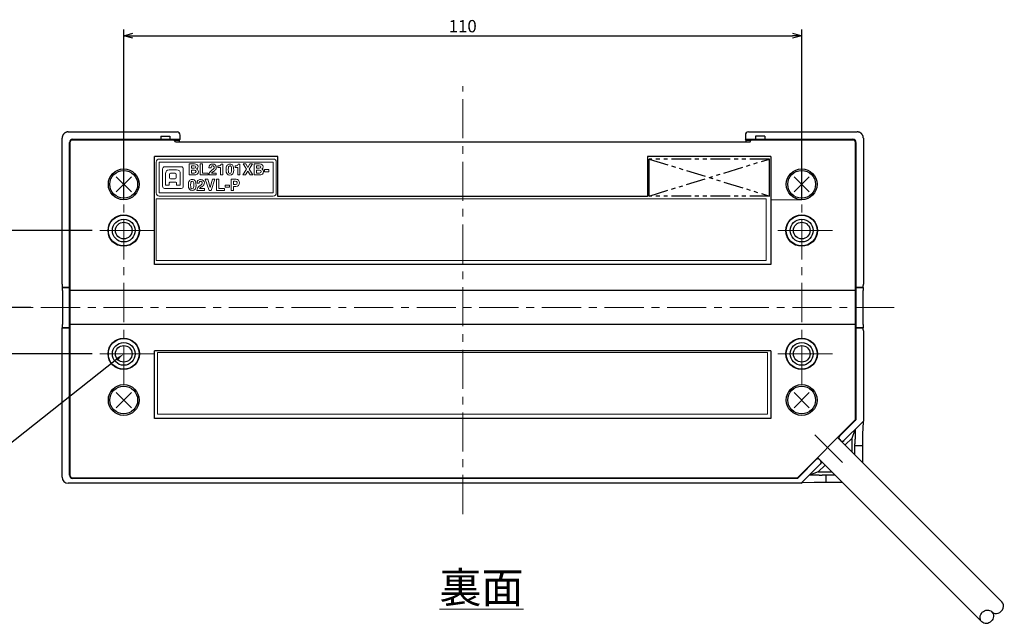
# Model space of a CAD drawing. Units: millimetres. Extents: x 837 to 1124, y 187 to 407.
# Drawn here: x 934 to 1094, y 187 to 285 of the extents above; entities that cross this region are included whole.
import ezdxf
from ezdxf import colors
from ezdxf.entities.mleader import LeaderData, LeaderLine
from ezdxf.math import Vec2, Vec3

# ---------------------------------------------------------------- set-up
doc = ezdxf.new("R2010")
doc.units = ezdxf.units.MM
doc.header["$MEASUREMENT"] = 0
doc.linetypes.add('CENTER', pattern=[50.8, 31.75, -6.35, 6.35, -6.35])
doc.linetypes.add('PHANTOM2', pattern=[31.75, 15.875, -3.175, 3.175, -3.175, 3.175, -3.175])
doc.layers.add('_U+30EC_U+30A4_U+30E4_U+30FC 1', color=7, linetype='Continuous')
doc.layers.add('外形線', color=3, linetype='Continuous')
for name, color, linetype, lineweight in [('一般', 140, 'Continuous', 20), ('中心線', 5, 'CENTER', 15), ('寸法', 5, 'Continuous', 13)]:
    doc.layers.add(name, color=color, linetype=linetype, lineweight=lineweight)
doc.dimstyles.new('ISO-25', dxfattribs={"dimtxt": 2, "dimasz": 1.5, "dimexe": 1, "dimexo": 0.1, "dimgap": 0.3, "dimtad": 1, "dimtxsty": 'Standard', "dimblk": 'OPEN30', "dimcen": 2.5, "dimadec": 0, "dimazin": 2, "dimtfac": 1, "dimtmove": 0, "dimatfit": 3, "dimldrblk": 'OPEN30', "dimfxl": 1, "dimarcsym": 0})

# ---------------------------------------------------------------- blocks, each defined once
blk = doc.blocks.new('_Open30')
at = {"color": 0, "linetype": 'ByBlock', "lineweight": -2}
for p, q in [((-1, 0.27), (0, 0)), ((0, 0), (-1, -0.27)), ((0, 0), (-1, 0))]:
    blk.add_line(p, q, dxfattribs=at)
blk = doc.blocks.new('*D37')
at = {"layer": 'Defpoints', "color": 0}
for p in [(1061.28, 282.11), (951.28, 255.51), (1061.28, 255.51)]:
    blk.add_point(p, dxfattribs=at)
at = {"layer": '寸法', "color": 0, "lineweight": -2}
for p, q in [((951.28, 255.61), (951.28, 283.11)), ((1061.28, 255.61), (1061.28, 283.11)), ((952.78, 282.11), (1059.78, 282.11))]:
    blk.add_line(p, q, dxfattribs=at)
at = {"layer": '寸法', "color": 0, "lineweight": -2, "xscale": 1.5, "yscale": 1.5, "zscale": 1.5, "rotation": 180}
blk.add_blockref('_Open30', (951.28, 282.11), dxfattribs=at)
at = {"layer": '寸法', "color": 0, "lineweight": -2, "xscale": 1.5, "yscale": 1.5, "zscale": 1.5}
blk.add_blockref('_Open30', (1061.28, 282.11), dxfattribs=at)
at = {"layer": '寸法', "color": 0, "insert": (1006.28, 283.41), "char_height": 2, "attachment_point": 5}
blk.add_mtext('110', dxfattribs=at)
blk = doc.blocks.new('*D38')
at = {"layer": 'Defpoints', "color": 0}
for p in [(927.56, 250.51), (946.28, 250.51), (936.28, 238.01)]:
    blk.add_point(p, dxfattribs=at)
at = {"layer": '寸法', "color": 0, "lineweight": -2}
for p, q in [((946.18, 250.51), (926.56, 250.51)), ((927.56, 239.51), (927.56, 249.01)), ((936.18, 238.01), (926.56, 238.01))]:
    blk.add_line(p, q, dxfattribs=at)
at = {"layer": '寸法', "color": 0, "lineweight": -2, "xscale": 1.5, "yscale": 1.5, "zscale": 1.5}
for p, rotation in [((927.56, 250.51), 90), ((927.56, 238.01), 270)]:
    blk.add_blockref('_Open30', p, dxfattribs=dict(at, rotation=rotation))
at = {"layer": '寸法', "color": 0, "insert": (926.1, 244.26), "char_height": 2, "attachment_point": 5, "rotation": 90}
blk.add_mtext('12,5', dxfattribs=at)
blk = doc.blocks.new('*D39')
at = {"layer": 'Defpoints', "color": 0}
for p in [(936.28, 238.01), (927.56, 230.51), (946.28, 230.51)]:
    blk.add_point(p, dxfattribs=at)
at = {"layer": '寸法', "color": 0, "lineweight": -2}
for p, q in [((936.18, 238.01), (926.56, 238.01)), ((927.56, 236.51), (927.56, 232.01)), ((946.18, 230.51), (926.56, 230.51))]:
    blk.add_line(p, q, dxfattribs=at)
at = {"layer": '寸法', "color": 0, "lineweight": -2, "xscale": 1.5, "yscale": 1.5, "zscale": 1.5}
for p, rotation in [((927.56, 238.01), 90), ((927.56, 230.51), 270)]:
    blk.add_blockref('_Open30', p, dxfattribs=dict(at, rotation=rotation))
at = {"layer": '寸法', "color": 0, "insert": (926.1, 234.26), "char_height": 2, "attachment_point": 5, "rotation": 90}
blk.add_mtext('7,5', dxfattribs=at)

msp = doc.modelspace()

# ---------------------------------------------------------------- linework, layer by layer
at = {"layer": '_U+30EC_U+30A4_U+30E4_U+30FC 1', "lineweight": 0}
for p, q in [((957.031, 256.615), (957.031, 261.615)), ((957.031, 261.615), (975.531, 261.615)), ((963.687, 261.324), (964.059, 261.324)), ((963.687, 259.527), (963.687, 261.324)), ((964.059, 261.324), (964.059, 259.842)), ((970.619, 259.527), (971.206, 260.447)), ((971.206, 260.447), (970.654, 261.324)), ((970.654, 261.324), (971.102, 261.324)), ((971.102, 261.324), (971.421, 260.742)), ((971.421, 260.742), (971.751, 261.324)), ((972.181, 261.324), (971.632, 260.469)), ((971.632, 260.469), (972.217, 259.527)), ((971.751, 261.324), (972.181, 261.324)), ((975.531, 261.615), (975.531, 256.615)), ((964.957, 259.527), (963.687, 259.527)), ((964.059, 259.842), (964.957, 259.842)), ((965.115, 257.027), (964.509, 258.824)), ((964.509, 258.824), (964.911, 258.824)), ((964.911, 258.824), (965.302, 257.477)), ((964.957, 259.842), (964.957, 259.527)), ((965.302, 257.477), (965.685, 258.824)), ((966.076, 258.824), (965.47, 257.027)), ((965.685, 258.824), (966.076, 258.824)), ((966.329, 258.824), (966.702, 258.824)), ((966.329, 257.027), (966.329, 258.824)), ((966.702, 258.824), (966.702, 257.342)), ((971.056, 259.527), (970.619, 259.527)), ((971.422, 260.138), (971.056, 259.527)), ((971.768, 259.527), (971.422, 260.138)), ((972.217, 259.527), (971.768, 259.527)), ((974.115, 260.392), (974.818, 260.392)), ((974.115, 260.067), (974.115, 260.392)), ((974.818, 260.067), (974.115, 260.067)), ((974.818, 260.392), (974.818, 260.067)), ((966.702, 257.342), (967.6, 257.342)), ((967.6, 257.342), (967.6, 257.027)), ((967.723, 257.892), (968.427, 257.892)), ((967.723, 257.567), (967.723, 257.892)), ((968.427, 257.567), (967.723, 257.567)), ((968.427, 257.892), (968.427, 257.567)), ((975.531, 256.615), (957.031, 256.615)), ((965.47, 257.027), (965.115, 257.027)), ((967.6, 257.027), (966.329, 257.027))]:
    msp.add_line(p, q, dxfattribs=at)
at = {"layer": '_U+30EC_U+30A4_U+30E4_U+30FC 1', "color": 230, "lineweight": 9}
for points in [[(956.532, 261.615), (956.532, 261.891), (956.755, 262.115), (957.032, 262.115)], [(957.032, 262.115), (957.032, 262.115), (975.532, 262.115), (975.532, 262.115)], [(975.532, 262.115), (975.808, 262.115), (976.031, 261.891), (976.031, 261.615)], [(956.532, 256.615), (956.532, 256.615), (956.532, 261.615), (956.532, 261.615)], [(976.031, 261.615), (976.031, 261.615), (976.031, 256.615), (976.031, 256.615)], [(957.032, 256.115), (956.755, 256.115), (956.532, 256.339), (956.532, 256.615)], [(975.532, 256.115), (975.532, 256.115), (957.032, 256.115), (957.032, 256.115)], [(976.031, 256.615), (976.031, 256.339), (975.808, 256.115), (975.532, 256.115)]]:
    msp.add_open_spline(points, degree=3, dxfattribs=at)
at = {"layer": '_U+30EC_U+30A4_U+30E4_U+30FC 1', "lineweight": 0}
for points, knots in [([(960.942, 260.52), (960.942, 260.715), (960.791, 260.871), (960.605, 260.871), (960.605, 260.871), (957.908, 260.871), (957.908, 260.871), (957.721, 260.871), (957.57, 260.715), (957.57, 260.52), (957.57, 260.52), (957.57, 257.71), (957.57, 257.71), (957.57, 257.516), (957.721, 257.358), (957.908, 257.358), (957.908, 257.358), (960.605, 257.358), (960.605, 257.358), (960.791, 257.358), (960.942, 257.516), (960.942, 257.71), (960.942, 257.71), (960.942, 260.52), (960.942, 260.52)], [0, 0, 0, 0, 1, 1, 1, 2, 2, 2, 3, 3, 3, 4, 4, 4, 5, 5, 5, 6, 6, 6, 7, 7, 7, 8, 8, 8, 8]), ([(962.699, 260.624), (962.877, 260.624), (962.966, 260.691), (962.966, 260.825), (962.966, 260.948), (962.874, 261.009), (962.688, 261.009)], [1, 1, 1, 1, 2, 2, 2, 3, 3, 3, 3]), ([(963.171, 261.2), (963.276, 261.118), (963.328, 261.002), (963.328, 260.853), (963.328, 260.681), (963.254, 260.562), (963.107, 260.498)], [3, 3, 3, 3, 4, 4, 4, 5, 5, 5, 5]), ([(965.255, 261.132), (965.353, 261.245), (965.498, 261.302), (965.691, 261.302), (965.86, 261.302), (966.004, 261.254), (966.122, 261.158)], [10, 10, 10, 10, 11, 11, 11, 12, 12, 12, 12]), ([(965.886, 260.932), (965.846, 260.984), (965.784, 261.009), (965.702, 261.009), (965.612, 261.009), (965.55, 260.981), (965.514, 260.925)], [4, 4, 4, 4, 5, 5, 5, 6, 6, 6, 6]), ([(965.888, 260.563), (965.928, 260.623), (965.949, 260.685), (965.949, 260.749), (965.949, 260.821), (965.928, 260.882), (965.886, 260.932)], [2, 2, 2, 2, 3, 3, 3, 4, 4, 4, 4]), ([(966.122, 261.158), (966.24, 261.063), (966.299, 260.926), (966.299, 260.748), (966.299, 260.627), (966.27, 260.521), (966.211, 260.431)], [12, 12, 12, 12, 13, 13, 13, 14, 14, 14, 14]), ([(968.98, 261.064), (969.072, 260.906), (969.119, 260.67), (969.119, 260.354), (969.119, 259.779), (968.912, 259.491), (968.497, 259.491), (968.089, 259.491), (967.885, 259.79), (967.885, 260.389)], [3, 3, 3, 3, 4, 4, 4, 5, 5, 5, 6, 6, 6, 6]), ([(968.036, 261.083), (968.137, 261.229), (968.293, 261.302), (968.506, 261.302), (968.729, 261.302), (968.887, 261.223), (968.98, 261.064)], [1, 1, 1, 1, 2, 2, 2, 3, 3, 3, 3]), ([(968.702, 260.893), (968.663, 260.979), (968.594, 261.022), (968.497, 261.022), (968.394, 261.022), (968.325, 260.97), (968.291, 260.867)], [5, 5, 5, 5, 6, 6, 6, 7, 7, 7, 7]), ([(968.715, 259.93), (968.747, 260.037), (968.764, 260.217), (968.764, 260.47), (968.764, 260.668), (968.743, 260.809), (968.702, 260.893)], [3, 3, 3, 3, 4, 4, 4, 5, 5, 5, 5]), ([(973.261, 260.624), (973.439, 260.624), (973.528, 260.691), (973.528, 260.825), (973.528, 260.948), (973.435, 261.009), (973.25, 261.009)], [1, 1, 1, 1, 2, 2, 2, 3, 3, 3, 3]), ([(973.733, 261.2), (973.837, 261.118), (973.889, 261.002), (973.889, 260.853), (973.889, 260.681), (973.816, 260.562), (973.668, 260.498)], [3, 3, 3, 3, 4, 4, 4, 5, 5, 5, 5]), ([(959.845, 260.35), (959.845, 260.35), (958.667, 260.35), (958.667, 260.35), (958.261, 260.35), (958.063, 260.125), (958.063, 259.705), (958.063, 259.401), (958.063, 257.88), (958.063, 257.88), (958.063, 257.88), (958.667, 257.88), (958.667, 257.88), (958.667, 257.88), (958.667, 258.193), (958.667, 258.234), (958.667, 258.304), (958.706, 258.37), (958.781, 258.37), (958.781, 258.37), (959.731, 258.37), (959.731, 258.37), (959.807, 258.37), (959.845, 258.304), (959.845, 258.234), (959.845, 258.193), (959.845, 257.88), (959.845, 257.88), (959.845, 257.88), (960.45, 257.88), (960.45, 257.88), (960.45, 257.88), (960.45, 259.401), (960.45, 259.705), (960.45, 260.125), (960.252, 260.35), (959.845, 260.35)], [0, 0, 0, 0, 1, 1, 1, 2, 2, 2, 3, 3, 3, 4, 4, 4, 5, 5, 5, 6, 6, 6, 7, 7, 7, 8, 8, 8, 9, 9, 9, 10, 10, 10, 11, 11, 11, 12, 12, 12, 12]), ([(959.793, 259.092), (959.793, 258.981), (959.714, 258.89), (959.619, 258.89), (959.619, 258.89), (958.866, 258.89), (958.866, 258.89), (958.769, 258.89), (958.69, 258.981), (958.69, 259.092), (958.69, 259.092), (958.69, 259.617), (958.69, 259.617), (958.69, 259.727), (958.769, 259.818), (958.866, 259.818), (958.866, 259.818), (959.619, 259.818), (959.619, 259.818), (959.714, 259.818), (959.793, 259.727), (959.793, 259.617), (959.793, 259.617), (959.793, 259.092), (959.793, 259.092)], [0, 0, 0, 0, 1, 1, 1, 2, 2, 2, 3, 3, 3, 4, 4, 4, 5, 5, 5, 6, 6, 6, 7, 7, 7, 8, 8, 8, 8]), ([(962.723, 259.842), (962.917, 259.842), (963.014, 259.927), (963.014, 260.098), (963.014, 260.248), (962.923, 260.323), (962.741, 260.323)], [1, 1, 1, 1, 2, 2, 2, 3, 3, 3, 3]), ([(968.297, 259.903), (968.336, 259.816), (968.404, 259.772), (968.503, 259.772), (968.612, 259.772), (968.683, 259.825), (968.715, 259.93)], [1, 1, 1, 1, 2, 2, 2, 3, 3, 3, 3]), ([(973.285, 259.842), (973.479, 259.842), (973.575, 259.927), (973.575, 260.098), (973.575, 260.248), (973.484, 260.323), (973.302, 260.323)], [1, 1, 1, 1, 2, 2, 2, 3, 3, 3, 3]), ([(962.866, 258.564), (962.959, 258.406), (963.005, 258.17), (963.005, 257.854), (963.005, 257.279), (962.798, 256.991), (962.384, 256.991), (961.976, 256.991), (961.771, 257.29), (961.771, 257.889)], [3, 3, 3, 3, 4, 4, 4, 5, 5, 5, 6, 6, 6, 6]), ([(961.923, 258.583), (962.024, 258.729), (962.18, 258.802), (962.393, 258.802), (962.616, 258.802), (962.774, 258.723), (962.866, 258.564)], [1, 1, 1, 1, 2, 2, 2, 3, 3, 3, 3]), ([(962.589, 258.393), (962.549, 258.479), (962.481, 258.522), (962.384, 258.522), (962.281, 258.522), (962.212, 258.47), (962.178, 258.367)], [5, 5, 5, 5, 6, 6, 6, 7, 7, 7, 7]), ([(962.184, 257.403), (962.222, 257.316), (962.291, 257.272), (962.39, 257.272), (962.499, 257.272), (962.57, 257.325), (962.601, 257.43)], [1, 1, 1, 1, 2, 2, 2, 3, 3, 3, 3]), ([(962.601, 257.43), (962.634, 257.537), (962.65, 257.717), (962.65, 257.97), (962.65, 258.168), (962.63, 258.309), (962.589, 258.393)], [3, 3, 3, 3, 4, 4, 4, 5, 5, 5, 5]), ([(963.313, 258.631), (963.411, 258.745), (963.556, 258.802), (963.749, 258.802), (963.918, 258.802), (964.062, 258.754), (964.18, 258.658)], [10, 10, 10, 10, 11, 11, 11, 12, 12, 12, 12]), ([(963.944, 258.433), (963.904, 258.484), (963.842, 258.509), (963.76, 258.509), (963.67, 258.509), (963.608, 258.481), (963.572, 258.425)], [4, 4, 4, 4, 5, 5, 5, 6, 6, 6, 6]), ([(963.643, 257.795), (963.804, 257.913), (963.905, 258.002), (963.945, 258.063), (963.986, 258.123), (964.006, 258.185), (964.006, 258.249), (964.006, 258.321), (963.986, 258.382), (963.944, 258.433)], [1, 1, 1, 1, 2, 2, 2, 3, 3, 3, 4, 4, 4, 4]), ([(964.18, 258.658), (964.298, 258.563), (964.357, 258.426), (964.357, 258.248), (964.357, 258.127), (964.327, 258.021), (964.269, 257.931)], [12, 12, 12, 12, 13, 13, 13, 14, 14, 14, 14]), ([(969.404, 257.988), (969.587, 257.988), (969.679, 258.078), (969.679, 258.257), (969.679, 258.354), (969.652, 258.42), (969.598, 258.456)], [2, 2, 2, 2, 3, 3, 3, 4, 4, 4, 4]), ([(969.913, 258.667), (970.009, 258.563), (970.058, 258.428), (970.058, 258.263), (970.058, 258.085), (970.005, 257.942), (969.9, 257.834)], [2, 2, 2, 2, 3, 3, 3, 4, 4, 4, 4])]:
    msp.add_open_spline(points, degree=3, knots=knots, dxfattribs=at)
for points in [[(961.881, 259.527), (961.881, 259.527), (961.881, 261.324), (961.881, 261.324)], [(961.881, 261.324), (961.881, 261.324), (962.769, 261.324), (962.769, 261.324)], [(962.688, 261.009), (962.688, 261.009), (962.254, 261.009), (962.254, 261.009)], [(962.254, 261.009), (962.254, 261.009), (962.254, 260.624), (962.254, 260.624)], [(962.254, 260.624), (962.254, 260.624), (962.699, 260.624), (962.699, 260.624)], [(962.769, 261.324), (962.934, 261.324), (963.068, 261.283), (963.171, 261.2)], [(963.107, 260.498), (963.293, 260.423), (963.386, 260.281), (963.386, 260.073)], [(965.11, 260.729), (965.11, 260.883), (965.158, 261.018), (965.255, 261.132)], [(965.11, 260.677), (965.11, 260.677), (965.11, 260.729), (965.11, 260.729)], [(965.46, 260.677), (965.46, 260.677), (965.11, 260.677), (965.11, 260.677)], [(965.514, 260.925), (965.478, 260.869), (965.46, 260.786), (965.46, 260.677)], [(965.585, 260.295), (965.746, 260.413), (965.847, 260.502), (965.888, 260.563)], [(966.211, 260.431), (966.153, 260.341), (966.038, 260.237), (965.867, 260.118)], [(966.569, 261.001), (966.744, 261.001), (966.867, 261.03), (966.939, 261.088)], [(966.569, 260.755), (966.569, 260.755), (966.569, 261.001), (966.569, 261.001)], [(966.998, 260.755), (966.998, 260.755), (966.569, 260.755), (966.569, 260.755)], [(966.939, 261.088), (967.01, 261.145), (967.05, 261.217), (967.059, 261.302)], [(966.998, 259.527), (966.998, 259.527), (966.998, 260.755), (966.998, 260.755)], [(967.059, 261.302), (967.059, 261.302), (967.349, 261.302), (967.349, 261.302)], [(967.349, 261.302), (967.349, 261.302), (967.349, 259.527), (967.349, 259.527)], [(967.885, 260.389), (967.885, 260.705), (967.935, 260.936), (968.036, 261.083)], [(968.291, 260.867), (968.257, 260.763), (968.24, 260.613), (968.24, 260.416)], [(968.24, 260.416), (968.24, 260.162), (968.259, 259.991), (968.297, 259.903)], [(969.349, 261.001), (969.524, 261.001), (969.648, 261.03), (969.719, 261.088)], [(969.349, 260.755), (969.349, 260.755), (969.349, 261.001), (969.349, 261.001)], [(969.779, 260.755), (969.779, 260.755), (969.349, 260.755), (969.349, 260.755)], [(969.719, 261.088), (969.791, 261.145), (969.831, 261.217), (969.84, 261.302)], [(969.779, 259.527), (969.779, 259.527), (969.779, 260.755), (969.779, 260.755)], [(969.84, 261.302), (969.84, 261.302), (970.13, 261.302), (970.13, 261.302)], [(970.13, 261.302), (970.13, 261.302), (970.13, 259.527), (970.13, 259.527)], [(972.443, 259.527), (972.443, 259.527), (972.443, 261.324), (972.443, 261.324)], [(972.443, 261.324), (972.443, 261.324), (973.33, 261.324), (973.33, 261.324)], [(973.25, 261.009), (973.25, 261.009), (972.815, 261.009), (972.815, 261.009)], [(972.815, 261.009), (972.815, 261.009), (972.815, 260.624), (972.815, 260.624)], [(972.815, 260.624), (972.815, 260.624), (973.261, 260.624), (973.261, 260.624)], [(973.33, 261.324), (973.495, 261.324), (973.63, 261.283), (973.733, 261.2)], [(973.668, 260.498), (973.855, 260.423), (973.948, 260.281), (973.948, 260.073)], [(962.651, 259.527), (962.651, 259.527), (961.881, 259.527), (961.881, 259.527)], [(962.741, 260.323), (962.741, 260.323), (962.254, 260.323), (962.254, 260.323)], [(962.254, 260.323), (962.254, 260.323), (962.254, 259.842), (962.254, 259.842)], [(962.254, 259.842), (962.254, 259.842), (962.723, 259.842), (962.723, 259.842)], [(963.204, 259.663), (963.095, 259.573), (962.911, 259.527), (962.651, 259.527)], [(963.386, 260.073), (963.374, 259.891), (963.314, 259.754), (963.204, 259.663)], [(965.088, 259.527), (965.088, 259.676), (965.122, 259.806), (965.19, 259.916)], [(966.299, 259.527), (966.299, 259.527), (965.088, 259.527), (965.088, 259.527)], [(965.19, 259.916), (965.259, 260.026), (965.39, 260.152), (965.585, 260.295)], [(965.867, 260.118), (965.679, 259.988), (965.567, 259.895), (965.531, 259.839)], [(965.531, 259.839), (965.531, 259.839), (966.299, 259.839), (966.299, 259.839)], [(966.299, 259.839), (966.299, 259.839), (966.299, 259.527), (966.299, 259.527)], [(967.349, 259.527), (967.349, 259.527), (966.998, 259.527), (966.998, 259.527)], [(968.689, 258.824), (968.689, 258.824), (969.502, 258.824), (969.502, 258.824)], [(968.689, 257.027), (968.689, 257.027), (968.689, 258.824), (968.689, 258.824)], [(969.502, 258.824), (969.681, 258.824), (969.818, 258.772), (969.913, 258.667)], [(970.13, 259.527), (970.13, 259.527), (969.779, 259.527), (969.779, 259.527)], [(973.213, 259.527), (973.213, 259.527), (972.443, 259.527), (972.443, 259.527)], [(973.302, 260.323), (973.302, 260.323), (972.815, 260.323), (972.815, 260.323)], [(972.815, 260.323), (972.815, 260.323), (972.815, 259.842), (972.815, 259.842)], [(972.815, 259.842), (972.815, 259.842), (973.285, 259.842), (973.285, 259.842)], [(973.766, 259.663), (973.657, 259.573), (973.472, 259.527), (973.213, 259.527)], [(973.948, 260.073), (973.936, 259.891), (973.875, 259.754), (973.766, 259.663)], [(961.771, 257.889), (961.771, 258.205), (961.822, 258.436), (961.923, 258.583)], [(962.178, 258.367), (962.144, 258.263), (962.127, 258.113), (962.127, 257.916)], [(962.127, 257.916), (962.127, 257.662), (962.146, 257.491), (962.184, 257.403)], [(963.146, 257.027), (963.146, 257.176), (963.18, 257.306), (963.248, 257.416)], [(963.168, 258.229), (963.168, 258.383), (963.216, 258.518), (963.313, 258.631)], [(963.168, 258.177), (963.168, 258.177), (963.168, 258.229), (963.168, 258.229)], [(963.518, 258.177), (963.518, 258.177), (963.168, 258.177), (963.168, 258.177)], [(963.248, 257.416), (963.317, 257.526), (963.448, 257.652), (963.643, 257.795)], [(963.572, 258.425), (963.536, 258.369), (963.518, 258.286), (963.518, 258.177)], [(963.925, 257.618), (963.737, 257.488), (963.625, 257.395), (963.589, 257.339)], [(963.589, 257.339), (963.589, 257.339), (964.357, 257.339), (964.357, 257.339)], [(964.269, 257.931), (964.211, 257.841), (964.096, 257.737), (963.925, 257.618)], [(964.357, 257.339), (964.357, 257.339), (964.357, 257.027), (964.357, 257.027)], [(969.061, 258.509), (969.061, 258.509), (969.061, 257.988), (969.061, 257.988)], [(969.353, 258.509), (969.353, 258.509), (969.061, 258.509), (969.061, 258.509)], [(969.061, 257.988), (969.061, 257.988), (969.404, 257.988), (969.404, 257.988)], [(969.49, 257.673), (969.49, 257.673), (969.061, 257.673), (969.061, 257.673)], [(969.061, 257.673), (969.061, 257.673), (969.061, 257.027), (969.061, 257.027)], [(969.598, 258.456), (969.545, 258.492), (969.463, 258.509), (969.353, 258.509)], [(969.9, 257.834), (969.796, 257.727), (969.659, 257.673), (969.49, 257.673)], [(964.357, 257.027), (964.357, 257.027), (963.146, 257.027), (963.146, 257.027)], [(969.061, 257.027), (969.061, 257.027), (968.689, 257.027), (968.689, 257.027)]]:
    msp.add_open_spline(points, degree=3, dxfattribs=at)
at = {"layer": '一般'}
for p, q in [((956.517, 255.644), (1055.517, 255.644)), ((956.517, 255.644), (956.517, 245.644)), ((1055.517, 255.644), (1055.517, 245.644)), ((956.517, 245.644), (1055.517, 245.644)), ((956.753, 230.734), (1055.753, 230.734)), ((956.753, 230.734), (956.753, 220.734)), ((1055.753, 230.734), (1055.753, 220.734)), ((956.753, 220.734), (1055.753, 220.734))]:
    msp.add_line(p, q, dxfattribs=at)
at = {"layer": '中心線', "ltscale": 0.2}
for p, q in [((1006.281, 204.515), (1006.281, 273.943)), ((951.281, 225.515), (951.281, 255.515)), ((1061.281, 255.515), (1056.281, 255.515)), ((1061.281, 225.515), (1061.281, 255.515)), ((956.281, 250.515), (946.281, 250.515)), ((948.431, 250.515), (954.131, 250.515)), ((1066.281, 250.515), (1056.281, 250.515)), ((1064.131, 250.515), (1058.431, 250.515)), ((1076.281, 238.015), (936.281, 238.015)), ((956.281, 230.515), (946.281, 230.515)), ((948.431, 230.515), (954.131, 230.515)), ((1066.281, 230.515), (1056.281, 230.515)), ((1064.131, 230.515), (1058.431, 230.515)), ((1063.415, 217.382), (1068.364, 212.432))]:
    msp.add_line(p, q, dxfattribs=at)
at = {"layer": '外形線'}
for p, q in [((941.281, 241.8), (941.281, 265.515)), ((942.281, 266.515), (959.926, 266.515)), ((942.982, 265.315), (957.281, 265.315)), ((954.922, 265.261), (954.876, 265.215)), ((955.941, 265.261), (954.922, 265.261)), ((955.941, 265.261), (955.986, 265.215)), ((957.281, 265.815), (957.281, 265.215)), ((957.281, 265.815), (958.781, 265.815)), ((957.281, 265.315), (960.426, 265.315)), ((958.781, 265.815), (958.781, 265.215)), ((960.426, 265.315), (960.281, 265.17)), ((960.426, 265.315), (960.426, 266.015)), ((1052.136, 266.015), (1052.136, 265.315)), ((1052.136, 265.315), (1055.281, 265.315)), ((1052.281, 265.17), (1052.136, 265.315)), ((1052.636, 266.515), (1070.282, 266.515)), ((1055.281, 265.815), (1053.781, 265.815)), ((1053.781, 265.815), (1053.781, 265.215)), ((1055.281, 265.815), (1055.281, 265.215)), ((1055.281, 265.315), (1069.581, 265.315)), ((1056.576, 265.215), (1056.622, 265.261)), ((1056.622, 265.261), (1057.641, 265.261)), ((1057.686, 265.215), (1057.641, 265.261)), ((1071.281, 265.515), (1071.281, 241.8)), ((942.482, 210.815), (942.482, 264.815)), ((959.507, 265.17), (960.281, 265.17)), ((960.281, 265.17), (960.281, 264.915)), ((1052.281, 264.915), (1052.281, 265.17)), ((1052.281, 265.17), (1053.055, 265.17)), ((1070.081, 264.815), (1070.081, 219.806)), ((950.044, 259.252), (952.519, 256.777)), ((950.044, 256.777), (952.519, 259.252)), ((1060.044, 259.252), (1062.519, 256.777)), ((1060.044, 256.777), (1062.519, 259.252)), ((941.29, 241.3), (941.316, 241.273)), ((942.482, 241.3), (941.29, 241.3)), ((941.316, 241.273), (942.482, 241.273)), ((1071.273, 241.3), (1069.981, 241.3)), ((1069.981, 241.273), (1071.246, 241.273)), ((1071.246, 241.273), (1071.273, 241.3)), ((941.325, 240.773), (941.325, 235.256)), ((1071.238, 235.256), (1071.238, 240.773)), ((941.281, 210.515), (941.281, 234.73)), ((941.281, 234.73), (942.482, 234.73)), ((941.316, 234.756), (941.29, 234.73)), ((942.482, 234.756), (941.316, 234.756)), ((1071.246, 234.756), (1069.981, 234.756)), ((1069.981, 234.73), (1071.273, 234.73)), ((1071.273, 234.73), (1071.246, 234.756)), ((1071.281, 234.23), (1071.281, 219.591)), ((950.044, 224.252), (952.519, 221.777)), ((950.044, 221.777), (952.519, 224.252)), ((1060.044, 224.252), (1062.519, 221.777)), ((1060.044, 221.777), (1062.519, 224.252)), ((1070.081, 219.806), (1067.162, 216.887)), ((1071.281, 219.591), (1067.869, 216.179)), ((1069.936, 219.77), (1069.936, 219.661)), ((1071.227, 219.461), (1071.16, 217.493)), ((1071.227, 219.461), (1071.281, 219.591)), ((1069.445, 216.855), (1069.945, 218.255)), ((1069.945, 218.255), (1069.945, 216.682)), ((1067.445, 216.604), (1067.587, 216.462)), ((1069.445, 216.855), (1068.319, 215.73)), ((1069.445, 214.604), (1069.445, 216.855)), ((1069.922, 214.127), (1069.922, 215.397)), ((1071.149, 215.591), (1069.923, 215.591)), ((1071.149, 215.591), (1071.149, 212.9)), ((1063.91, 213.634), (1060.591, 210.315)), ((1064.617, 212.927), (1061.205, 209.515)), ((1064.192, 213.351), (1064.334, 213.21)), ((1063.941, 211.351), (1062.541, 210.851)), ((1065.067, 212.477), (1063.941, 211.351)), ((1063.941, 211.351), (1066.192, 211.351)), ((1061.205, 209.515), (942.281, 209.515)), ((1060.591, 210.315), (942.982, 210.315)), ((960.681, 210.415), (960.681, 210.315)), ((961.881, 210.315), (961.881, 210.415)), ((980.681, 210.415), (980.681, 210.315)), ((981.881, 210.315), (981.881, 210.415)), ((1030.681, 210.315), (1030.681, 210.415)), ((1031.881, 210.415), (1031.881, 210.315)), ((1050.681, 210.315), (1050.681, 210.415)), ((1051.881, 210.415), (1051.881, 210.315)), ((1061.205, 209.515), (1061.336, 209.569)), ((1063.303, 209.636), (1061.336, 209.569)), ((1064.114, 210.851), (1062.541, 210.851)), ((1067.896, 209.647), (1064.649, 209.647)), ((1065.205, 210.874), (1065.205, 209.647)), ((1065.205, 210.874), (1066.669, 210.874))]:
    msp.add_line(p, q, dxfattribs=at)
at = {"layer": '外形線', "color": 2}
for p, q in [((942.882, 265.215), (959.481, 265.215)), ((959.655, 264.915), (959.481, 265.215)), ((1052.908, 264.915), (1053.081, 265.215)), ((1053.081, 265.215), (1069.681, 265.215)), ((942.582, 210.715), (942.582, 264.915)), ((959.655, 264.915), (1052.908, 264.915)), ((1069.981, 264.915), (1069.981, 219.815)), ((956.282, 245.015), (956.282, 262.515)), ((976.282, 256.015), (976.282, 262.515)), ((1036.281, 262.515), (1036.281, 256.015)), ((1056.281, 262.515), (1056.281, 245.015)), ((956.282, 220.015), (956.282, 231.015)), ((1056.281, 231.015), (1056.281, 220.015)), ((1060.581, 210.415), (1069.981, 219.815)), ((942.882, 210.415), (1060.581, 210.415))]:
    msp.add_line(p, q, dxfattribs=at)
at = {"layer": '外形線', "color": 2, "ltscale": 0.2}
for p, q in [((976.282, 262.515), (956.282, 262.515)), ((1056.281, 262.515), (1036.281, 262.515)), ((1036.281, 256.015), (976.282, 256.015)), ((1056.281, 245.015), (956.282, 245.015)), ((1069.981, 240.765), (942.582, 240.765)), ((1069.981, 235.265), (942.582, 235.265)), ((1056.281, 231.015), (956.282, 231.015)), ((1056.281, 220.015), (956.282, 220.015))]:
    msp.add_line(p, q, dxfattribs=at)
at = {"layer": '外形線', "color": 2, "linetype": 'PHANTOM2', "ltscale": 0.2}
for p, q in [((1056.031, 262.115), (1036.531, 262.115)), ((1036.531, 256.115), (1056.031, 262.115)), ((1036.531, 262.115), (1056.031, 256.115)), ((1056.031, 256.115), (1036.531, 256.115))]:
    msp.add_line(p, q, dxfattribs=at)
at = {"layer": '外形線', "color": 2, "linetype": 'PHANTOM2'}
for p, q in [((1036.531, 256.115), (1036.531, 262.115)), ((1056.031, 256.115), (1056.031, 262.115))]:
    msp.add_line(p, q, dxfattribs=at)
at = {"layer": '外形線', "ltscale": 0.2}
for p, q in [((953.708, 251.115), (953.76, 251.115)), ((953.708, 249.915), (953.76, 249.915)), ((1069.981, 223.615), (1070.081, 223.615)), ((1069.981, 222.415), (1070.081, 222.415))]:
    msp.add_line(p, q, dxfattribs=at)
at = {"layer": '外形線', "color": 7, "ltscale": 0.2}
for p, q in [((1067.108, 216.941), (1093.75, 190.298)), ((1063.855, 213.688), (1090.498, 187.046))]:
    msp.add_line(p, q, dxfattribs=at)
at = {"layer": '外形線', "color": 2}
for centre, radius in [((951.281, 258.015), 2.5), ((1061.281, 258.015), 2.5), ((951.281, 250.515), 2.55), ((1061.281, 250.515), 2.55), ((951.281, 230.515), 2.55), ((1061.281, 230.515), 2.55), ((951.281, 223.015), 2.5), ((1061.281, 223.015), 2.5)]:
    msp.add_circle(centre, radius, dxfattribs=at)
at = {"layer": '外形線'}
for centre, radius in [((951.281, 258.015), 2.25), ((1061.281, 258.015), 2.25), ((951.281, 250.515), 2.5), ((1061.281, 250.515), 2.5), ((951.281, 250.515), 1.85), ((951.281, 250.515), 1.35), ((1061.281, 250.515), 1.85), ((1061.281, 250.515), 1.35), ((951.281, 230.515), 2.5), ((951.281, 230.515), 1.85), ((951.281, 230.515), 1.35), ((1061.281, 230.515), 2.5), ((1061.281, 230.515), 1.85), ((1061.281, 230.515), 1.35), ((951.281, 223.015), 2.25), ((1061.281, 223.015), 2.25)]:
    msp.add_circle(centre, radius, dxfattribs=at)
for centre, radius, start, end in [((942.982, 264.815), 0.5, 90, 180), ((959.926, 266.015), 0.5, 0, 90), ((1052.636, 266.015), 0.5, 90, 180), ((1069.581, 264.815), 0.5, 0, 90), ((1067.728, 216.887), 0.4, 135.00002, 225), ((1067.869, 216.745), 0.4, 225, 315), ((1063.91, 213.068), 0.4, 45, 135.00002), ((1064.051, 212.927), 0.4, 315, 45), ((942.281, 210.515), 1, 180, 270), ((942.982, 210.815), 0.5, 180, 270)]:
    msp.add_arc(centre, radius, start, end, dxfattribs=at)
at = {"layer": '外形線', "color": 2}
for centre, start, end in [((942.882, 264.915), 90, 180), ((1069.681, 264.915), 360, 90), ((942.882, 210.715), 180, 270)]:
    msp.add_arc(centre, 0.3, start, end, dxfattribs=at)
at = {"layer": '外形線', "color": 7}
msp.add_ellipse((1092.937, 189.485), major_axis=(-0.813, -0.813), ratio=0.900178, start_param=0, end_param=3.1415927, dxfattribs=at)
msp.add_ellipse((1091.311, 187.859), major_axis=(-0.813, -0.813), ratio=0.900178, dxfattribs=at)
at = {"layer": '外形線'}
for points in [[(942.263, 266.515), (942.09, 266.51), (941.854, 266.423), (941.705, 266.337), (941.571, 266.225), (941.459, 266.091), (941.373, 265.942), (941.287, 265.705), (941.281, 265.534)], [(941.281, 265.534), (941.281, 265.524), (941.281, 265.515)], [(942.281, 266.515), (942.272, 266.515), (942.263, 266.515)], [(942.981, 265.315), (942.978, 265.315), (942.974, 265.315)], [(1070.3, 266.515), (1070.291, 266.515), (1070.282, 266.515)], [(1071.281, 265.534), (1071.276, 265.706), (1071.19, 265.942), (1071.103, 266.091), (1070.991, 266.225), (1070.857, 266.337), (1070.708, 266.423), (1070.472, 266.509), (1070.3, 266.515)], [(1071.281, 265.515), (1071.281, 265.524), (1071.281, 265.534)], [(942.482, 264.822), (942.482, 264.818), (942.482, 264.815)], [(941.281, 241.8), (941.281, 241.797), (941.281, 241.793)], [(941.281, 241.793), (941.281, 241.734), (941.282, 241.624), (941.283, 241.518), (941.284, 241.426), (941.287, 241.33), (941.289, 241.302), (941.29, 241.3)], [(941.29, 241.3), (941.29, 241.3), (941.29, 241.3)], [(941.317, 241.273), (941.316, 241.273), (941.316, 241.273)], [(941.325, 240.78), (941.325, 240.839), (941.325, 240.95), (941.324, 241.056), (941.322, 241.148), (941.32, 241.243), (941.317, 241.271), (941.317, 241.273)], [(1071.246, 241.273), (1071.245, 241.271), (1071.243, 241.243), (1071.241, 241.148), (1071.239, 241.056), (1071.238, 240.949), (1071.238, 240.839), (1071.238, 240.78)], [(1071.246, 241.273), (1071.246, 241.273), (1071.246, 241.273)], [(1071.273, 241.3), (1071.274, 241.302), (1071.276, 241.33), (1071.279, 241.426), (1071.28, 241.518), (1071.281, 241.624), (1071.281, 241.734), (1071.281, 241.793)], [(1071.273, 241.3), (1071.273, 241.3), (1071.273, 241.3)], [(1071.281, 241.793), (1071.281, 241.797), (1071.281, 241.8)], [(941.325, 240.773), (941.325, 240.777), (941.325, 240.78)], [(1071.238, 240.78), (1071.238, 240.777), (1071.238, 240.773)], [(941.317, 234.756), (941.317, 234.758), (941.32, 234.786), (941.322, 234.882), (941.324, 234.974), (941.325, 235.08), (941.325, 235.19), (941.325, 235.25)], [(941.325, 235.25), (941.325, 235.253), (941.325, 235.256)], [(1071.238, 235.256), (1071.238, 235.253), (1071.238, 235.25)], [(1071.238, 235.25), (1071.238, 235.19), (1071.238, 235.08), (1071.239, 234.974), (1071.241, 234.882), (1071.243, 234.786), (1071.245, 234.758), (1071.246, 234.756)], [(941.281, 234.236), (941.281, 234.233), (941.281, 234.23)], [(941.29, 234.73), (941.29, 234.73), (941.29, 234.73)], [(941.316, 234.756), (941.316, 234.756), (941.317, 234.756)], [(1070.081, 234.23), (1070.081, 234.233), (1070.081, 234.236)], [(1071.246, 234.756), (1071.246, 234.756), (1071.246, 234.756)], [(1071.273, 234.73), (1071.273, 234.73), (1071.273, 234.73)], [(1071.281, 234.236), (1071.281, 234.296), (1071.281, 234.406), (1071.28, 234.512), (1071.279, 234.604), (1071.276, 234.7), (1071.274, 234.728), (1071.273, 234.73)], [(1071.281, 234.23), (1071.281, 234.233), (1071.281, 234.236)], [(1071.16, 217.486), (1071.156, 217.363), (1071.152, 217.011), (1071.15, 216.724), (1071.149, 216.365), (1071.149, 215.591)], [(1071.16, 217.493), (1071.16, 217.49), (1071.16, 217.486)], [(1069.922, 215.406), (1069.923, 215.787), (1069.943, 216.414), (1069.945, 216.675)], [(1071.149, 216.169), (1071.149, 216.158), (1071.149, 216.147)], [(1069.922, 215.397), (1069.922, 215.401), (1069.922, 215.406)], [(942.482, 211.215), (942.482, 211.211), (942.482, 211.208)], [(1063.31, 209.636), (1063.307, 209.636), (1063.303, 209.636)], [(1064.627, 209.647), (1064.475, 209.647), (1064.251, 209.647), (1063.985, 209.646), (1063.67, 209.643), (1063.399, 209.639), (1063.31, 209.636)], [(1064.649, 209.647), (1064.638, 209.647), (1064.627, 209.647)], [(1065.391, 210.874), (1065.395, 210.874), (1065.399, 210.874)]]:
    msp.add_open_spline(points, degree=2, dxfattribs=at)
msp.add_open_spline([(1064.122, 210.851), (1064.382, 210.854), (1064.931, 210.871), (1065.205, 210.873)], degree=2, knots=[1, 1, 1, 2, 2.7509111, 2.7509111, 2.7509111], dxfattribs=at)

# ---------------------------------------------------------------- texts
at = {"layer": '寸法', "insert": (1002.497, 195.112), "char_height": 5, "attachment_point": 1}
msp.add_mtext_dynamic_manual_height_columns('{\\fMS PGothic|b0|i0|c128|p50;\\L裏面}', width=48.28396, gutter_width=12.5, heights=[0], dxfattribs=at)

# ---------------------------------------------------------------- dimensions: what is measured, and where the dimension line sits
at = {"layer": '寸法'}
dim = msp.add_linear_dim(base=(1061.281, 282.107), p1=(951.281, 255.515), p2=(1061.281, 255.515), dimstyle='ISO-25', dxfattribs=at)
dim.commit()
dim.dimension.update_dxf_attribs({"geometry": '*D37', "text_midpoint": (1006.281, 283.407)})
for base, p2, picture, middle in [((927.563, 250.515), (946.281, 250.515), '*D38', (926.096, 244.265)), ((927.563, 230.515), (946.281, 230.515), '*D39', (926.096, 234.265))]:
    dim = msp.add_linear_dim(base=base, p1=(936.281, 238.015), p2=p2, angle=90, dimstyle='ISO-25', dxfattribs=at)
    dim.commit()
    dim.dimension.update_dxf_attribs({"geometry": picture, "text_midpoint": middle})

# ---------------------------------------------------------------- leaders
ml = msp.add_multileader_mtext('Standard', dxfattribs=at)
ml.set_content('{\\fMS PGothic|b0|i0|c128|p50;取付用穴\u3000Φ2.7\u3000深さ：8mm\\P(４箇所）}', color=256)
ml.set_leader_properties()
ml.build(insert=Vec2(0, 0))
ml.multileader.update_dxf_attribs({"text_right_attachment_type": 6, "dogleg_length": 0.36, "arrow_head_size": 1.5})
ctx = ml.context
ctx.base_point, ctx.char_height, ctx.arrow_head_size, ctx.landing_gap_size, ctx.plane_origin = Vec3(895.615, 214.978), 2, 1.5, 0.09, Vec3(951.281, 230.515)
ctx.right_attachment, ctx.text_align_type = 6, 2
notes = []
notes.append((ctx, [(0, (1, 1, 0), (930.041, 213.703), (-1, 0), 0.36, [(0, [(951.281, 230.515)], 0, [])])]))
ctx.mtext.insert, ctx.mtext.alignment, ctx.mtext.flow_direction = Vec3(929.591, 216.103), 3, 5
for ctx, leaders in notes:
    for number, flags, end, landing, length, lines in leaders:
        leader = LeaderData()
        leader.index, (leader.has_last_leader_line, leader.has_dogleg_vector, leader.attachment_direction) = number, flags
        leader.last_leader_point, leader.dogleg_vector, leader.dogleg_length = Vec3(end), Vec3(landing), length
        for number, points, colour, breaks in lines:
            line = LeaderLine()
            line.index, line.vertices, line.color, line.breaks = number, Vec3.list(points), colors.encode_raw_color(colour), breaks
            leader.lines.append(line)
        ctx.leaders.append(leader)

doc.saveas('drawing.dxf')
